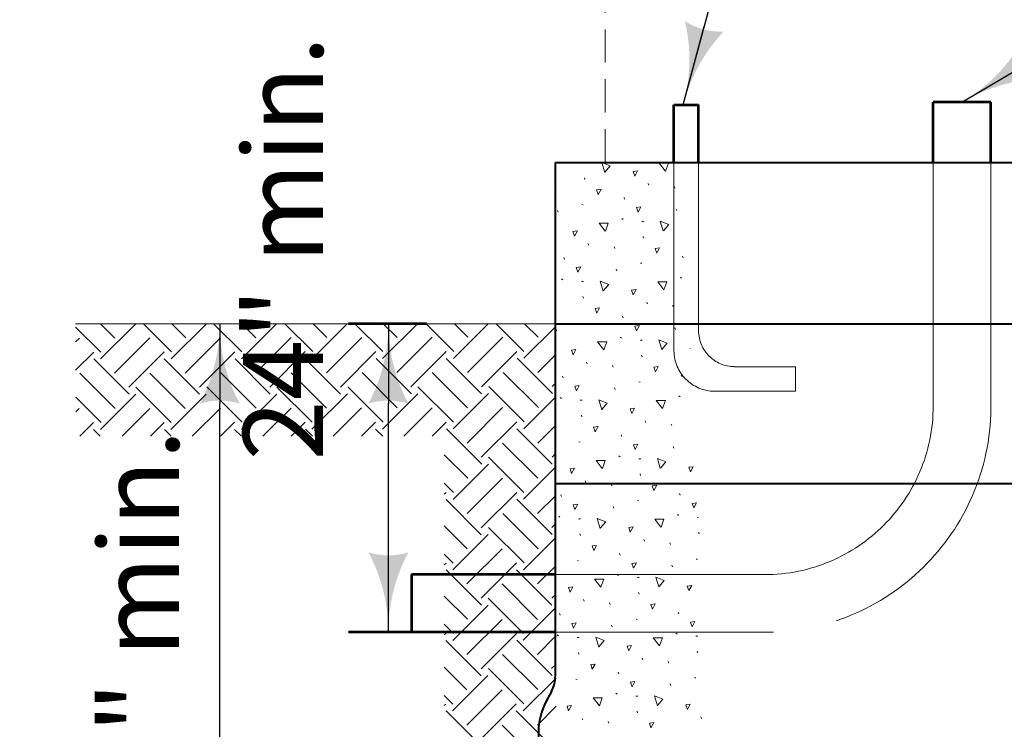
# Model space of a CAD drawing. Units: feet. Extents: x -2137151 to -2134016, y -2138504 to -2136632.
# Drawn here: x -2136341 to -2136046, y -2137527 to -2137314 of the extents above; entities that cross this region are included whole.
import ezdxf

# ---------------------------------------------------------------- set-up
doc = ezdxf.new("R2010")
doc.units = ezdxf.units.FT
doc.header["$MEASUREMENT"] = 0
doc.linetypes.add('( Dashed )', pattern=[0.75, 0.5, -0.25])
doc.linetypes.add('DGN Style 3', pattern=[122.864754, 87.760538, -35.104215])
doc.layers.add('dsnStdDimension', color=140, linetype='Continuous', lineweight=53)
doc.layers.add('Level 8', color=7, linetype='Continuous', lineweight=0)
doc.styles.add('Style-Arial', font='arial.ttf')
doc.dimstyles.get("Standard").update_dxf_attribs({"dimtxt": 0.18, "dimasz": 0.18, "dimexe": 0.18, "dimexo": 0.0625, "dimgap": 0.09, "dimtad": 0, "dimtih": 1, "dimtoh": 1, "dimdec": 4, "dimzin": 0, "dimdsep": 46, "dimtxsty": 'Standard', "dimcen": 0.09, "dimadec": 0, "dimazin": 0, "dimtfac": 1, "dimtdec": 4, "dimtofl": 0, "dimtmove": 0, "dimatfit": 3, "dimfxl": 1, "dimtolj": 1, "dimtzin": 0, "dimarcsym": 0})

# ---------------------------------------------------------------- blocks, each defined once
blk = doc.blocks.new('LT_0.5')
at = {"layer": 'dsnStdDimension', "lineweight": 30}
blk.add_hatch(color=256, dxfattribs=at).paths.add_polyline_path([(-1, 0.25, -0.156), (-1, -0.25, -0.123106), (0, 0, -0.123106)])
at = {"lineweight": 30}
blk.add_line((0, 0), (-1, 0), dxfattribs=at)
blk = doc.blocks.new('*D12')
at = {"layer": 'Defpoints', "color": 0}
for p in [(-2136281.39, -2137405.55), (-2136281.39, -2137405.55), (-2136190.09, -2137617.07)]:
    blk.add_point(p, dxfattribs=at)
at = {"layer": 'dsnStdDimension', "color": 0, "lineweight": -2}
blk.add_line((-2136281.39, -2137593.07), (-2136281.39, -2137429.55), dxfattribs=at)
at = {"layer": 'dsnStdDimension'}
blk.add_line((-2136202.09, -2137617.07), (-2136293.39, -2137617.07), dxfattribs=at)
at = {"layer": 'dsnStdDimension', "color": 0, "lineweight": -2, "xscale": 23.999999999946, "yscale": 23.999999999946, "zscale": 23.999999999946}
for p, rotation in [((-2136281.39, -2137405.55), 90), ((-2136281.39, -2137617.07), 270)]:
    blk.add_blockref('LT_0.5', p, dxfattribs=dict(at, rotation=rotation))
at = {"layer": 'dsnStdDimension', "color": 0, "insert": (-2136305.65, -2137511.31), "char_height": 24, "attachment_point": 5, "rotation": 90, "style": 'Style-Arial'}
blk.add_mtext('\\A1;3\'-0" min.', dxfattribs=at)
blk = doc.blocks.new('*D14')
at = {"layer": 'Defpoints', "color": 0}
for p in [(-2136230.75, -2137405.55), (-2136207.29, -2137405.55), (-2136207.29, -2137498.19)]:
    blk.add_point(p, dxfattribs=at)
at = {"layer": 'dsnStdDimension'}
for p, q in [((-2136219.29, -2137405.55), (-2136242.75, -2137405.55)), ((-2136219.29, -2137498.19), (-2136242.75, -2137498.19))]:
    blk.add_line(p, q, dxfattribs=at)
at = {"layer": 'dsnStdDimension', "color": 0, "lineweight": -2}
blk.add_line((-2136230.75, -2137474.19), (-2136230.75, -2137429.55), dxfattribs=at)
at = {"layer": 'dsnStdDimension', "color": 0, "lineweight": -2, "xscale": 23.999999999946, "yscale": 23.999999999946, "zscale": 23.999999999946}
for p, rotation in [((-2136230.75, -2137405.55), 90), ((-2136230.75, -2137498.19), 270)]:
    blk.add_blockref('LT_0.5', p, dxfattribs=dict(at, rotation=rotation))
at = {"layer": 'dsnStdDimension', "color": 0, "insert": (-2136262.37, -2137382.86), "char_height": 24, "attachment_point": 5, "rotation": 90, "style": 'Style-Arial'}
blk.add_mtext('\\A1;24" min.', dxfattribs=at)

msp = doc.modelspace()

# ---------------------------------------------------------------- linework, layer by layer
at = {"color": 7, "linetype": 'Continuous', "lineweight": 0}
for p, q in [((-2136172.29408, -2137357.21218), (-2136171.93408, -2137357.29218)), ((-2136171.73408, -2137362.23218), (-2136171.91408, -2137361.73218)), ((-2136180.39408, -2137365.31218), (-2136180.59408, -2137364.83218)), ((-2136152.55408, -2137363.93218), (-2136152.73408, -2137363.43218)), ((-2136144.75408, -2137364.87218), (-2136144.95408, -2137364.37218)), ((-2136159.83408, -2137368.11218), (-2136160.01408, -2137367.61218)), ((-2136172.67408, -2137369.73218), (-2136172.29408, -2137369.79218)), ((-2136179.79408, -2137372.03218), (-2136179.97408, -2137371.53218)), ((-2136144.15408, -2137371.57218), (-2136144.33408, -2137371.09218)), ((-2136160.69408, -2137373.95218), (-2136160.31408, -2137374.25218)), ((-2136154.69408, -2137374.81218), (-2136154.33408, -2137374.89218)), ((-2136154.47408, -2137374.75218), (-2136154.09408, -2137374.83218)), ((-2136154.13408, -2137379.83218), (-2136154.31408, -2137379.33218)), ((-2136170.59408, -2137381.97218), (-2136170.79408, -2137381.47218)), ((-2136162.81408, -2137382.91218), (-2136162.99408, -2137382.43218)), ((-2136177.87408, -2137386.15218), (-2136178.05408, -2137385.67218)), ((-2136142.23408, -2137385.71218), (-2136142.41408, -2137385.21218)), ((-2136155.07408, -2137387.33218), (-2136154.69408, -2137387.39218)), ((-2136162.19408, -2137389.63218), (-2136162.39408, -2137389.13218)), ((-2136143.09408, -2137391.55218), (-2136142.71408, -2137391.85218)), ((-2136178.75408, -2137392.01218), (-2136178.37408, -2137392.31218)), ((-2136172.75408, -2137392.85218), (-2136172.37408, -2137392.93218)), ((-2136172.51408, -2137392.79218), (-2136172.13408, -2137392.87218)), ((-2136172.17408, -2137397.87218), (-2136172.37408, -2137397.39218)), ((-2136153.01408, -2137399.57218), (-2136153.19408, -2137399.07218)), ((-2136145.21408, -2137400.51218), (-2136145.39408, -2137400.01218)), ((-2136160.27408, -2137403.75218), (-2136160.45408, -2137403.27218)), ((-2136317.17408, -2137416.13218), (-2136306.57408, -2137405.55218)), ((-2136317.15408, -2137405.55218), (-2136312.85408, -2137409.85218)), ((-2136308.67408, -2137405.55218), (-2136308.61408, -2137405.59218)), ((-2136304.27408, -2137405.55218), (-2136295.81408, -2137414.01218)), ((-2136295.95408, -2137416.13218), (-2136285.37408, -2137405.55218)), ((-2136295.79408, -2137405.55218), (-2136291.57408, -2137409.77218)), ((-2136283.21408, -2137405.55218), (-2136274.75408, -2137414.01218)), ((-2136274.81408, -2137416.05218), (-2136264.31408, -2137405.55218)), ((-2136274.73408, -2137405.55218), (-2136270.51408, -2137409.77218)), ((-2136261.85408, -2137405.55218), (-2136253.45408, -2137413.93218)), ((-2136253.61408, -2137416.05218), (-2136243.09408, -2137405.55218)), ((-2136253.37408, -2137405.55218), (-2136249.21408, -2137409.69218)), ((-2136240.79408, -2137405.55218), (-2136232.39408, -2137413.93218)), ((-2136232.47408, -2137415.99218), (-2136222.03408, -2137405.55218)), ((-2136232.31408, -2137405.55218), (-2136228.15408, -2137409.69218)), ((-2136219.41408, -2137405.55218), (-2136211.11408, -2137413.85218)), ((-2136211.25408, -2137415.99218), (-2136200.81408, -2137405.55218)), ((-2136210.93408, -2137405.55218), (-2136206.85408, -2137409.61218)), ((-2136198.37408, -2137405.55218), (-2136190.05408, -2137413.87218)), ((-2136190.11408, -2137415.91218), (-2136180.63408, -2137406.43218)), ((-2136189.87408, -2137405.55218), (-2136185.79408, -2137409.61218)), ((-2136173.11408, -2137405.37218), (-2136172.75408, -2137405.45218)), ((-2136324.63408, -2137406.55218), (-2136317.09408, -2137414.09218)), ((-2136180.25408, -2137407.67218), (-2136180.43408, -2137407.17218)), ((-2136144.59408, -2137407.23218), (-2136144.79408, -2137406.73218)), ((-2136324.63408, -2137411.01218), (-2136323.47408, -2137409.85218)), ((-2136312.93408, -2137420.37218), (-2136302.33408, -2137409.77218)), ((-2136291.71408, -2137420.37218), (-2136281.11408, -2137409.77218)), ((-2136270.57408, -2137420.31218), (-2136259.97408, -2137409.69218)), ((-2136249.37408, -2137420.31218), (-2136238.75408, -2137409.69218)), ((-2136228.23408, -2137420.23218), (-2136217.61408, -2137409.61218)), ((-2136207.01408, -2137420.23218), (-2136196.41408, -2137409.61218)), ((-2136161.15408, -2137409.61218), (-2136160.77408, -2137409.91218)), ((-2136155.15408, -2137410.45218), (-2136154.77408, -2137410.53218)), ((-2136154.91408, -2137410.39218), (-2136154.53408, -2137410.47218)), ((-2136324.63408, -2137419.49218), (-2136319.21408, -2137414.09218)), ((-2136308.69408, -2137424.61218), (-2136298.09408, -2137414.01218)), ((-2136287.47408, -2137424.61218), (-2136276.87408, -2137414.01218)), ((-2136266.33408, -2137424.55218), (-2136255.73408, -2137413.93218)), ((-2136245.13408, -2137424.55218), (-2136234.51408, -2137413.93218)), ((-2136223.99408, -2137424.47218), (-2136213.37408, -2137413.87218)), ((-2136202.77408, -2137424.47218), (-2136192.17408, -2137413.87218)), ((-2136185.87408, -2137420.15218), (-2136180.61408, -2137414.89218)), ((-2136154.57408, -2137415.47218), (-2136154.77408, -2137414.99218)), ((-2136319.13408, -2137416.13218), (-2136308.53408, -2137426.73218)), ((-2136298.09408, -2137416.13218), (-2136287.47408, -2137426.73218)), ((-2136276.79408, -2137416.05218), (-2136266.19408, -2137426.67218)), ((-2136255.73408, -2137416.05218), (-2136245.13408, -2137426.67218)), ((-2136234.43408, -2137415.97218), (-2136223.83408, -2137426.59218)), ((-2136213.37408, -2137415.99218), (-2136202.77408, -2137426.59218)), ((-2136192.09408, -2137415.91218), (-2136181.47408, -2137426.51218)), ((-2136171.05408, -2137417.61218), (-2136171.23408, -2137417.13218)), ((-2136163.25408, -2137418.55218), (-2136163.43408, -2137418.07218)), ((-2136323.39408, -2137420.37218), (-2136312.77408, -2137430.97218)), ((-2136302.33408, -2137420.37218), (-2136291.71408, -2137430.99218)), ((-2136281.03408, -2137420.29218), (-2136270.43408, -2137430.91218)), ((-2136259.97408, -2137420.31218), (-2136249.37408, -2137430.91218)), ((-2136238.67408, -2137420.23218), (-2136228.07408, -2137430.83218)), ((-2136217.61408, -2137420.23218), (-2136207.01408, -2137430.83218)), ((-2136196.33408, -2137420.15218), (-2136185.73408, -2137430.75218)), ((-2136142.67408, -2137421.35218), (-2136142.85408, -2137420.85218)), ((-2136181.63408, -2137424.39218), (-2136180.59408, -2137423.37218)), ((-2136178.31408, -2137421.79218), (-2136178.51408, -2137421.31218)), ((-2136155.53408, -2137422.97218), (-2136155.15408, -2137423.05218)), ((-2136317.17408, -2137437.35218), (-2136306.57408, -2137426.73218)), ((-2136306.57408, -2137424.61218), (-2136295.95408, -2137435.23218)), ((-2136296.03408, -2137437.27218), (-2136285.43408, -2137426.67218)), ((-2136285.27408, -2137424.53218), (-2136274.67408, -2137435.15218)), ((-2136274.81408, -2137437.27218), (-2136264.21408, -2137426.67218)), ((-2136264.21408, -2137424.55218), (-2136253.61408, -2137435.15218)), ((-2136253.69408, -2137437.19218), (-2136243.07408, -2137426.59218)), ((-2136242.93408, -2137424.47218), (-2136232.31408, -2137435.07218)), ((-2136232.47408, -2137437.19218), (-2136221.87408, -2137426.59218)), ((-2136221.87408, -2137424.47218), (-2136211.25408, -2137435.07218)), ((-2136211.33408, -2137437.13218), (-2136200.73408, -2137426.51218)), ((-2136200.57408, -2137424.39218), (-2136189.97408, -2137434.99218)), ((-2136162.65408, -2137425.27218), (-2136162.83408, -2137424.77218)), ((-2136324.61408, -2137427.63218), (-2136317.01408, -2137435.21218)), ((-2136190.11408, -2137437.13218), (-2136180.59408, -2137427.59218)), ((-2136179.19408, -2137427.65218), (-2136178.81408, -2137427.95218)), ((-2136173.19408, -2137428.51218), (-2136172.81408, -2137428.57218)), ((-2136172.95408, -2137428.43218), (-2136172.59408, -2137428.51218)), ((-2136143.55408, -2137427.21218), (-2136143.17408, -2137427.51218)), ((-2136324.61408, -2137432.05218), (-2136323.53408, -2137430.99218)), ((-2136310.69408, -2137439.35218), (-2136302.33408, -2137430.99218)), ((-2136289.63408, -2137439.35218), (-2136281.19408, -2137430.91218)), ((-2136268.41408, -2137439.35218), (-2136259.97408, -2137430.91218)), ((-2136247.35408, -2137439.35218), (-2136238.83408, -2137430.83218)), ((-2136226.13408, -2137439.35218), (-2136217.61408, -2137430.83218)), ((-2136207.09408, -2137441.37218), (-2136196.47408, -2137430.75218)), ((-2136172.63408, -2137433.51218), (-2136172.81408, -2137433.03218)), ((-2136323.41408, -2137439.35218), (-2136319.29408, -2137435.23218)), ((-2136302.21408, -2137439.35218), (-2136298.09408, -2137435.23218)), ((-2136281.13408, -2137439.35218), (-2136276.95408, -2137435.15218)), ((-2136259.93408, -2137439.35218), (-2136255.73408, -2137435.15218)), ((-2136238.85408, -2137439.35218), (-2136234.59408, -2137435.07218)), ((-2136217.65408, -2137439.35218), (-2136213.37408, -2137435.07218)), ((-2136202.85408, -2137445.61218), (-2136192.23408, -2137435.01218)), ((-2136153.45408, -2137435.21218), (-2136153.63408, -2137434.73218)), ((-2136145.65408, -2137436.15218), (-2136145.83408, -2137435.67218)), ((-2136319.29408, -2137437.35218), (-2136317.29408, -2137439.35218)), ((-2136298.01408, -2137437.27218), (-2136295.93408, -2137439.35218)), ((-2136276.95408, -2137437.27218), (-2136274.87408, -2137439.35218)), ((-2136255.65408, -2137437.19218), (-2136253.49408, -2137439.35218)), ((-2136234.59408, -2137437.19218), (-2136232.43408, -2137439.35218)), ((-2136213.29408, -2137437.11218), (-2136202.69408, -2137447.73218)), ((-2136192.23408, -2137437.13218), (-2136181.63408, -2137447.73218)), ((-2136185.87408, -2137441.37218), (-2136180.57408, -2137436.07218)), ((-2136160.71408, -2137439.39218), (-2136160.91408, -2137438.91218)), ((-2136196.47408, -2137441.37218), (-2136185.87408, -2137451.97218)), ((-2136173.57408, -2137441.01218), (-2136173.19408, -2137441.09218)), ((-2136181.63408, -2137445.61218), (-2136180.55408, -2137444.53218)), ((-2136145.05408, -2137442.87218), (-2136145.23408, -2137442.37218)), ((-2136213.99408, -2137444.91218), (-2136206.93408, -2137451.97218)), ((-2136211.33408, -2137458.33218), (-2136200.73408, -2137447.73218)), ((-2136200.73408, -2137445.61218), (-2136190.11408, -2137456.21218)), ((-2136161.59408, -2137445.25218), (-2136161.21408, -2137445.55218)), ((-2136155.59408, -2137446.11218), (-2136155.21408, -2137446.17218)), ((-2136155.35408, -2137446.03218), (-2136154.99408, -2137446.11218)), ((-2136190.19408, -2137458.27218), (-2136180.55408, -2137448.63218)), ((-2136155.03408, -2137451.11218), (-2136155.21408, -2137450.63218)), ((-2136213.99408, -2137453.39218), (-2136211.17408, -2137456.21218)), ((-2136207.09408, -2137462.57218), (-2136196.47408, -2137451.97218)), ((-2136171.49408, -2137453.27218), (-2136171.69408, -2137452.77218)), ((-2136163.69408, -2137454.21218), (-2136163.89408, -2137453.71218)), ((-2136213.99408, -2137456.77218), (-2136213.45408, -2137456.21218)), ((-2136202.85408, -2137466.83218), (-2136192.23408, -2137456.21218)), ((-2136143.13408, -2137456.99218), (-2136143.31408, -2137456.51218)), ((-2136213.45408, -2137458.33218), (-2136202.85408, -2137468.95218)), ((-2136192.15408, -2137458.25218), (-2136181.55408, -2137468.87218)), ((-2136185.95408, -2137462.51218), (-2136180.53408, -2137457.09218)), ((-2136178.77408, -2137457.45218), (-2136178.95408, -2137456.95218)), ((-2136155.97408, -2137458.61218), (-2136155.59408, -2137458.69218)), ((-2136196.41408, -2137462.49218), (-2136185.79408, -2137473.11218)), ((-2136163.09408, -2137460.91218), (-2136163.27408, -2137460.43218)), ((-2136181.71408, -2137466.75218), (-2136180.51408, -2137465.55218)), ((-2136179.63408, -2137463.29218), (-2136179.27408, -2137463.59218)), ((-2136173.65408, -2137464.15218), (-2136173.27408, -2137464.23218)), ((-2136173.41408, -2137464.09218), (-2136173.03408, -2137464.15218)), ((-2136143.99408, -2137462.85218), (-2136143.61408, -2137463.15218)), ((-2136137.99408, -2137463.71218), (-2136137.73408, -2137463.75218)), ((-2136137.77408, -2137463.63218), (-2136137.73408, -2137463.65218)), ((-2136213.99408, -2137466.27218), (-2136207.09408, -2137473.19218)), ((-2136200.65408, -2137466.75218), (-2136190.03408, -2137477.35218)), ((-2136137.51408, -2137468.51218), (-2136137.61408, -2137468.23218)), ((-2136211.41408, -2137479.47218), (-2136200.79408, -2137468.87218)), ((-2136190.19408, -2137479.47218), (-2136180.51408, -2137469.79218)), ((-2136173.07408, -2137469.17218), (-2136173.27408, -2137468.67218)), ((-2136153.89408, -2137470.87218), (-2136154.09408, -2137470.37218)), ((-2136146.09408, -2137471.81218), (-2136146.29408, -2137471.31218)), ((-2136207.17408, -2137483.71218), (-2136196.55408, -2137473.11218)), ((-2136213.99408, -2137474.75218), (-2136211.33408, -2137477.43218)), ((-2136202.91408, -2137487.95218), (-2136192.31408, -2137477.35218)), ((-2136174.01408, -2137476.67218), (-2136173.63408, -2137476.73218)), ((-2136161.17408, -2137475.05218), (-2136161.35408, -2137474.55218)), ((-2136138.37408, -2137476.21218), (-2136137.99408, -2137476.29218)), ((-2136213.99408, -2137477.97218), (-2136213.45408, -2137477.43218)), ((-2136213.37408, -2137479.47218), (-2136202.77408, -2137490.07218)), ((-2136192.31408, -2137479.47218), (-2136181.71408, -2137490.09218)), ((-2136185.95408, -2137483.71218), (-2136180.49408, -2137478.27218)), ((-2136145.49408, -2137478.51218), (-2136145.67408, -2137478.03218)), ((-2136162.03408, -2137480.89218), (-2136161.67408, -2137481.19218)), ((-2136156.05408, -2137481.75218), (-2136155.67408, -2137481.83218)), ((-2136155.81408, -2137481.69218), (-2136155.43408, -2137481.75218)), ((-2136196.55408, -2137483.71218), (-2136185.95408, -2137494.33218)), ((-2136213.99408, -2137487.33218), (-2136207.01408, -2137494.31218)), ((-2136200.79408, -2137487.95218), (-2136190.19408, -2137498.57218)), ((-2136181.71408, -2137487.95218), (-2136180.47408, -2137486.73218)), ((-2136171.95408, -2137488.91218), (-2136172.13408, -2137488.41218)), ((-2136155.47408, -2137486.77218), (-2136155.67408, -2137486.27218)), ((-2136211.41408, -2137500.69218), (-2136200.79408, -2137490.09218)), ((-2136190.27408, -2137500.61218), (-2136180.47408, -2137490.81218)), ((-2136164.15408, -2137489.85218), (-2136164.33408, -2137489.35218)), ((-2136143.57408, -2137492.65218), (-2136143.75408, -2137492.15218)), ((-2136207.17408, -2137504.93218), (-2136196.55408, -2137494.33218)), ((-2136179.21408, -2137493.09218), (-2136179.41408, -2137492.59218)), ((-2136156.41408, -2137494.27218), (-2136156.03408, -2137494.33218)), ((-2136213.99408, -2137495.81218), (-2136211.25408, -2137498.57218)), ((-2136163.53408, -2137496.55218), (-2136163.73408, -2137496.07218)), ((-2136213.99408, -2137499.03218), (-2136213.53408, -2137498.57218)), ((-2136213.53408, -2137500.69218), (-2136202.91408, -2137511.29218)), ((-2136202.91408, -2137509.17218), (-2136192.31408, -2137498.57218)), ((-2136192.23408, -2137500.61218), (-2136181.63408, -2137511.21218)), ((-2136186.03408, -2137504.85218), (-2136180.45408, -2137499.29218)), ((-2136180.09408, -2137498.95218), (-2136179.71408, -2137499.25218)), ((-2136174.09408, -2137499.79218), (-2136173.71408, -2137499.87218)), ((-2136173.85408, -2137499.73218), (-2136173.47408, -2137499.81218)), ((-2136144.45408, -2137498.49218), (-2136144.07408, -2137498.79218)), ((-2136138.45408, -2137499.35218), (-2136138.07408, -2137499.43218)), ((-2136138.21408, -2137499.29218), (-2136137.83408, -2137499.35218)), ((-2136137.87408, -2137504.37218), (-2136138.07408, -2137503.87218)), ((-2136196.47408, -2137504.85218), (-2136185.87408, -2137515.45218)), ((-2136173.53408, -2137504.81218), (-2136173.71408, -2137504.33218)), ((-2136154.35408, -2137506.51218), (-2136154.53408, -2137506.01218)), ((-2136146.55408, -2137507.45218), (-2136146.73408, -2137506.95218)), ((-2136213.99408, -2137508.69218), (-2136207.17408, -2137515.53218)), ((-2136200.71408, -2137509.09218), (-2136190.11408, -2137519.71218)), ((-2136181.77408, -2137509.09218), (-2136180.43408, -2137507.75218)), ((-2136211.47408, -2137521.83218), (-2136200.87408, -2137511.23218)), ((-2136190.27408, -2137521.83218), (-2136180.43408, -2137511.99218)), ((-2136174.47408, -2137512.31218), (-2136174.09408, -2137512.39218)), ((-2136161.61408, -2137510.69218), (-2136161.81408, -2137510.19218)), ((-2136138.81408, -2137511.87218), (-2136138.45408, -2137511.93218)), ((-2136207.23408, -2137526.07218), (-2136196.63408, -2137515.47218)), ((-2136145.93408, -2137514.15218), (-2136146.13408, -2137513.67218)), ((-2136213.99408, -2137517.19218), (-2136211.41408, -2137519.77218)), ((-2136162.49408, -2137516.55218), (-2136162.11408, -2137516.85218)), ((-2136156.49408, -2137517.39218), (-2136156.11408, -2137517.47218)), ((-2136156.25408, -2137517.33218), (-2136155.87408, -2137517.41218)), ((-2136213.99408, -2137520.25218), (-2136213.53408, -2137519.77218)), ((-2136202.99408, -2137530.31218), (-2136192.39408, -2137519.71218)), ((-2136186.03408, -2137526.07218), (-2136180.41408, -2137520.45218)), ((-2136213.45408, -2137521.83218), (-2136202.83408, -2137532.43218)), ((-2136192.39408, -2137521.83218), (-2136181.77408, -2137532.43218)), ((-2136172.39408, -2137524.55218), (-2136172.57408, -2137524.07218)), ((-2136155.93408, -2137522.41218), (-2136156.11408, -2137521.93218)), ((-2136136.75408, -2137524.11218), (-2136136.93408, -2137523.61218)), ((-2136196.63408, -2137526.07218), (-2136186.03408, -2137536.67218)), ((-2136164.59408, -2137525.49218), (-2136164.79408, -2137525.01218))]:
    msp.add_line(p, q, dxfattribs=at)
at = {"color": 7, "linetype": 'Continuous', "lineweight": 0, "flags": 128}
for points in [[(-2136165.81408, -2137360.07218), (-2136166.71408, -2137357.15218), (-2136164.15408, -2137358.11218), (-2136165.77408, -2137360.05218)], [(-2136147.57408, -2137359.73218), (-2136149.43408, -2137357.27218), (-2136146.69408, -2137357.31218), (-2136147.55408, -2137359.67218)], [(-2136156.79408, -2137361.19218), (-2136157.27408, -2137359.79218), (-2136155.95408, -2137359.59218), (-2136156.79408, -2137361.19218)], [(-2136167.73408, -2137366.75218), (-2136168.23408, -2137365.35218), (-2136166.91408, -2137365.17218), (-2136167.73408, -2137366.75218)], [(-2136155.79408, -2137371.99218), (-2136156.29408, -2137370.59218), (-2136154.97408, -2137370.41218), (-2136155.79408, -2137371.99218)], [(-2136165.63408, -2137377.77218), (-2136167.49408, -2137375.33218), (-2136164.73408, -2137375.37218), (-2136165.61408, -2137377.73218)], [(-2136148.21408, -2137377.67218), (-2136149.11408, -2137374.73218), (-2136146.55408, -2137375.71218), (-2136148.17408, -2137377.63218)], [(-2136174.83408, -2137379.23218), (-2136175.33408, -2137377.83218), (-2136174.01408, -2137377.65218), (-2136174.83408, -2137379.23218)], [(-2136150.13408, -2137384.35218), (-2136150.63408, -2137382.95218), (-2136149.31408, -2137382.77218), (-2136150.13408, -2137384.35218)], [(-2136173.83408, -2137390.03218), (-2136174.33408, -2137388.63218), (-2136173.01408, -2137388.45218), (-2136173.83408, -2137390.03218)], [(-2136166.27408, -2137395.73218), (-2136167.17408, -2137392.79218), (-2136164.61408, -2137393.77218), (-2136166.23408, -2137395.69218)], [(-2136148.03408, -2137395.37218), (-2136149.89408, -2137392.93218), (-2136147.13408, -2137392.97218), (-2136148.01408, -2137395.33218)], [(-2136157.23408, -2137396.83218), (-2136157.73408, -2137395.43218), (-2136156.41408, -2137395.25218), (-2136157.23408, -2137396.83218)], [(-2136168.19408, -2137402.39218), (-2136168.67408, -2137400.99218), (-2136167.35408, -2137400.81218), (-2136168.19408, -2137402.39218)], [(-2136156.25408, -2137407.63218), (-2136156.73408, -2137406.23218), (-2136155.41408, -2137406.05218), (-2136156.25408, -2137407.63218)], [(-2136166.07408, -2137413.43218), (-2136167.93408, -2137410.97218), (-2136165.19408, -2137411.01218), (-2136166.05408, -2137413.37218)], [(-2136148.67408, -2137413.33218), (-2136149.57408, -2137410.39218), (-2136147.01408, -2137411.37218), (-2136148.63408, -2137413.29218)], [(-2136175.27408, -2137414.87218), (-2136175.77408, -2137413.49218), (-2136174.45408, -2137413.29218), (-2136175.27408, -2137414.87218)], [(-2136140.11408, -2137413.07218), (-2136140.13408, -2137413.03218), (-2136140.11408, -2137413.03218)], [(-2136140.11408, -2137413.07218), (-2136140.11408, -2137413.07218)], [(-2136140.11408, -2137413.07218), (-2136140.11408, -2137413.07218)], [(-2136150.59408, -2137419.99218), (-2136151.07408, -2137418.59218), (-2136149.75408, -2137418.41218), (-2136150.59408, -2137419.99218)], [(-2136174.29408, -2137425.67218), (-2136174.77408, -2137424.29218), (-2136173.45408, -2137424.09218), (-2136174.29408, -2137425.67218)], [(-2136166.71408, -2137431.37218), (-2136167.61408, -2137428.43218), (-2136165.05408, -2137429.41218), (-2136166.67408, -2137431.33218)], [(-2136148.47408, -2137431.03218), (-2136150.33408, -2137428.57218), (-2136147.59408, -2137428.61218), (-2136148.45408, -2137430.97218)], [(-2136157.69408, -2137432.47218), (-2136158.17408, -2137431.07218), (-2136156.85408, -2137430.89218), (-2136157.69408, -2137432.47218)], [(-2136168.63408, -2137438.03218), (-2136169.13408, -2137436.65218), (-2136167.81408, -2137436.45218), (-2136168.63408, -2137438.03218)], [(-2136156.69408, -2137443.27218), (-2136157.17408, -2137441.89218), (-2136155.85408, -2137441.69218), (-2136156.69408, -2137443.27218)], [(-2136166.53408, -2137449.07218), (-2136168.37408, -2137446.61218), (-2136165.63408, -2137446.65218), (-2136166.49408, -2137449.01218)], [(-2136149.11408, -2137448.97218), (-2136150.01408, -2137446.03218), (-2136147.45408, -2137447.01218), (-2136149.07408, -2137448.93218)], [(-2136175.73408, -2137450.53218), (-2136176.21408, -2137449.13218), (-2136174.89408, -2137448.93218), (-2136175.73408, -2137450.53218)], [(-2136140.09408, -2137450.07218), (-2136140.57408, -2137448.67218), (-2136139.25408, -2137448.49218), (-2136140.09408, -2137450.07218)], [(-2136151.03408, -2137455.63218), (-2136151.53408, -2137454.25218), (-2136150.21408, -2137454.05218), (-2136151.03408, -2137455.63218)], [(-2136139.09408, -2137460.87218), (-2136139.57408, -2137459.49218), (-2136138.25408, -2137459.29218), (-2136139.09408, -2137460.87218)], [(-2136174.73408, -2137461.33218), (-2136175.23408, -2137459.93218), (-2136173.91408, -2137459.75218), (-2136174.73408, -2137461.33218)], [(-2136167.15408, -2137467.01218), (-2136168.07408, -2137464.07218), (-2136165.49408, -2137465.05218), (-2136167.13408, -2137466.97218)], [(-2136148.93408, -2137466.67218), (-2136150.77408, -2137464.21218), (-2136148.03408, -2137464.25218), (-2136148.89408, -2137466.61218)], [(-2136158.13408, -2137468.11218), (-2136158.61408, -2137466.73218), (-2136157.29408, -2137466.53218), (-2136158.13408, -2137468.11218)], [(-2136169.09408, -2137473.69218), (-2136169.57408, -2137472.29218), (-2136168.25408, -2137472.11218), (-2136169.09408, -2137473.69218)], [(-2136157.13408, -2137478.93218), (-2136157.63408, -2137477.53218), (-2136156.31408, -2137477.35218), (-2136157.13408, -2137478.93218)], [(-2136166.97408, -2137484.71218), (-2136168.83408, -2137482.27218), (-2136166.09408, -2137482.31218), (-2136166.95408, -2137484.67218)], [(-2136149.55408, -2137484.61218), (-2136150.47408, -2137481.67218), (-2136147.91408, -2137482.65218), (-2136149.53408, -2137484.57218)], [(-2136176.17408, -2137486.17218), (-2136176.67408, -2137484.77218), (-2136175.35408, -2137484.59218), (-2136176.17408, -2137486.17218)], [(-2136140.53408, -2137485.71218), (-2136141.01408, -2137484.33218), (-2136139.69408, -2137484.13218), (-2136140.53408, -2137485.71218)], [(-2136151.49408, -2137491.29218), (-2136151.97408, -2137489.89218), (-2136150.65408, -2137489.71218), (-2136151.49408, -2137491.29218)], [(-2136139.53408, -2137496.53218), (-2136140.03408, -2137495.13218), (-2136138.71408, -2137494.93218), (-2136139.53408, -2137496.53218)], [(-2136175.19408, -2137496.97218), (-2136175.67408, -2137495.57218), (-2136174.35408, -2137495.39218), (-2136175.19408, -2137496.97218)], [(-2136167.61408, -2137502.67218), (-2136168.51408, -2137499.73218), (-2136165.95408, -2137500.71218), (-2136167.57408, -2137502.63218)], [(-2136149.37408, -2137502.31218), (-2136151.23408, -2137499.87218), (-2136148.49408, -2137499.91218), (-2136149.35408, -2137502.27218)], [(-2136158.57408, -2137503.77218), (-2136159.07408, -2137502.37218), (-2136157.75408, -2137502.19218), (-2136158.57408, -2137503.77218)], [(-2136169.53408, -2137509.33218), (-2136170.01408, -2137507.93218), (-2136168.69408, -2137507.75218), (-2136169.53408, -2137509.33218)], [(-2136157.59408, -2137514.57218), (-2136158.07408, -2137513.17218), (-2136156.75408, -2137512.99218), (-2136157.59408, -2137514.57218)], [(-2136167.41408, -2137520.35218), (-2136169.27408, -2137517.91218), (-2136166.53408, -2137517.95218), (-2136167.39408, -2137520.31218)], [(-2136150.01408, -2137520.27218), (-2136150.91408, -2137517.33218), (-2136148.35408, -2137518.31218), (-2136149.97408, -2137520.23218)], [(-2136176.63408, -2137521.81218), (-2136177.11408, -2137520.43218), (-2136175.79408, -2137520.23218), (-2136176.63408, -2137521.81218)], [(-2136140.97408, -2137521.37218), (-2136141.47408, -2137519.97218), (-2136140.15408, -2137519.79218), (-2136140.97408, -2137521.37218)], [(-2136151.93408, -2137526.93218), (-2136152.41408, -2137525.53218), (-2136151.09408, -2137525.35218), (-2136151.93408, -2137526.93218)]]:
    msp.add_lwpolyline(points, dxfattribs=at)
at = {"color": 7, "linetype": 'Continuous', "lineweight": 0}
msp.add_point((-2136137.51408, -2137468.51218), dxfattribs=at)
at = {"layer": 'Level 8', "color": 7, "linetype": '( Dashed )', "lineweight": 13, "ltscale": 20}
msp.add_line((-2136165.63408, -2137357.12478), (-2136165.63408, -2137077.90298), dxfattribs=at)
at = {"layer": 'Level 8', "color": 7, "linetype": 'Continuous', "lineweight": 53}
for p, q in [((-2136145.01408, -2137339.80478), (-2136137.61408, -2137339.80478)), ((-2136145.01408, -2137357.12478), (-2136145.01408, -2137339.80478)), ((-2136137.61408, -2137357.12478), (-2136137.61408, -2137339.80478)), ((-2136049.91408, -2137339.02478), (-2136067.19408, -2137339.02478)), ((-2136067.19408, -2137357.12478), (-2136067.19408, -2137339.02478)), ((-2136049.91408, -2137357.12478), (-2136049.91408, -2137339.02478)), ((-2136180.63408, -2137480.91218), (-2136223.83408, -2137480.91218)), ((-2136223.83408, -2137480.91218), (-2136223.83408, -2137498.19218)), ((-2136180.63408, -2137498.19218), (-2136223.83408, -2137498.19218))]:
    msp.add_line(p, q, dxfattribs=at)
at = {"layer": 'Level 8', "color": 7, "linetype": 'Continuous', "lineweight": 40}
for p, q in [((-2136180.63408, -2137405.55218), (-2136180.63408, -2137357.12478)), ((-2136180.63408, -2137357.12478), (-2135790.79408, -2137357.12478)), ((-2136180.63408, -2137405.55218), (-2135790.79408, -2137405.55218)), ((-2136180.63408, -2137511.31218), (-2136180.63408, -2137405.55218)), ((-2136180.63408, -2137453.53218), (-2135790.79408, -2137453.53218))]:
    msp.add_line(p, q, dxfattribs=at)
at = {"layer": 'Level 8', "color": 7, "linetype": 'DGN Style 3', "lineweight": 13}
for p, q in [((-2136145.01408, -2137357.12478), (-2136145.01408, -2137413.58478)), ((-2136137.61408, -2137357.12478), (-2136137.61408, -2137407.64478)), ((-2136067.19408, -2137357.12478), (-2136067.19408, -2137430.21218)), ((-2136049.91408, -2137357.12478), (-2136049.91408, -2137427.43218)), ((-2136126.81408, -2137418.44478), (-2136108.55408, -2137418.44478)), ((-2136108.55408, -2137418.44478), (-2136108.55408, -2137425.82478)), ((-2136132.77408, -2137425.82478), (-2136108.55408, -2137425.82478)), ((-2136117.89408, -2137480.91218), (-2136180.63408, -2137480.91218)), ((-2136115.11408, -2137498.19218), (-2136180.63408, -2137498.19218))]:
    msp.add_line(p, q, dxfattribs=at)
at = {"layer": 'Level 8', "color": 7, "linetype": 'Continuous', "lineweight": 0}
msp.add_line((-2136180.63408, -2137405.55218), (-2136324.63408, -2137405.55218), dxfattribs=at)
at = {"layer": 'Level 8', "color": 7, "linetype": 'Continuous', "lineweight": 40, "flags": 128}
msp.add_lwpolyline([(-2136181.81508, -2137516.02655), (-2136183.36373, -2137518.92356)], dxfattribs=at)
at = {"layer": 'Level 8', "color": 7, "linetype": 'DGN Style 3', "lineweight": 13}
for centre, radius in [((-2136126.82388, -2137407.63458), 10.8), ((-2136132.77108, -2137413.58178), 12.24)]:
    msp.add_arc(centre, radius, 180, 270, dxfattribs=at)
at = {"layer": 'Level 8', "color": 7, "linetype": 'DGN Style 3', "lineweight": 13, "extrusion": (0, 0, -1)}
for radius, start, end in [(68.03682, 177.6582294, 267.6582294), (50.7, 180, 270)]:
    msp.add_arc((2136117.89408, -2137430.21218), radius, start, end, dxfattribs=at)
at = {"layer": 'Level 8', "color": 7, "linetype": 'Continuous', "lineweight": 40}
for centre, radius, start, end in [((-2136190.63408, -2137511.31218), 10, 331.8724042, 360), ((-2136165.72573, -2137528.35229), 20, 151.8724042, 208.1275958)]:
    msp.add_arc(centre, radius, start, end, dxfattribs=at)

# ---------------------------------------------------------------- dimensions: what is measured, and where the dimension line sits
at = {"layer": 'dsnStdDimension'}
dim = msp.add_linear_dim(base=(-2136230.74999, -2137405.55218), p1=(-2136207.29473, -2137498.19218), p2=(-2136207.29473, -2137405.55218), angle=90, text='24" min.', dimstyle='Standard', override={"dimtxt": 24, "dimasz": 24, "dimexe": 12, "dimexo": 12, "dimgap": 12, "dimtad": 1, "dimtih": 0, "dimtoh": 0, "dimdec": 0, "dimlfac": 0.24, "dimzin": 15, "dimlunit": 3, "dimtxsty": 'Style-Arial', "dimblk": 'LT_0.5', "dimclre": 256, "dimtfac": 1.25, "dimtdec": 0, "dimtmove": 1, "dimtzin": 15, "dimlwe": 65535}, dxfattribs=at)
dim.commit()
dim.dimension.update_dxf_attribs({"geometry": '*D14', "text_midpoint": (-2136238.31265, -2137382.85547), "dimtype": 160})
dim = msp.add_linear_dim(base=(-2136281.38564, -2137405.55218), p1=(-2136190.08564, -2137617.07218), p2=(-2136281.38564, -2137405.55218), angle=90, text='3\'-0" min.', dimstyle='Standard', override={"dimtxt": 24, "dimasz": 24, "dimexe": 12, "dimexo": 12, "dimgap": 12, "dimtad": 1, "dimtih": 0, "dimtoh": 0, "dimlfac": 0.24, "dimzin": 15, "dimlunit": 4, "dimtxsty": 'Style-Arial', "dimblk": 'LT_0.5', "dimclre": 256, "dimtfac": 1.25, "dimtmove": 1, "dimtzin": 15, "dimlwe": 65535}, dxfattribs=at)
dim.commit()
dim.dimension.update_dxf_attribs({"geometry": '*D12', "text_midpoint": (-2136305.64758, -2137511.31218)})

# ---------------------------------------------------------------- leaders
at = {"layer": 'dsnStdDimension', "annotation_type": 0, "has_hookline": 1, "hookline_direction": 0}
for points, override, text_width in [([(-2136142.15408, -2137339.40478), (-2136055.54752, -2137018.00522), (-2136031.54752, -2137018.00522)], {"dimtxt": 24, "dimasz": 24, "dimgap": 12, "dimtad": 0, "dimtxsty": 'Style-Arial', "dimldrblk": 'LT_0.5'}, 188.79127), ([(-2136058.55408, -2137339.02478), (-2135820.52162, -2137197.39851), (-2135796.52162, -2137197.39851)], {"dimtxt": 24, "dimasz": 24, "dimgap": 6, "dimtad": 0, "dimtxsty": 'Style-Arial', "dimldrblk": 'LT_0.5'}, 113.64802)]:
    msp.add_leader(points, dimstyle='Standard', override=override, dxfattribs=dict(at, text_width=text_width))

doc.saveas('drawing.dxf')
